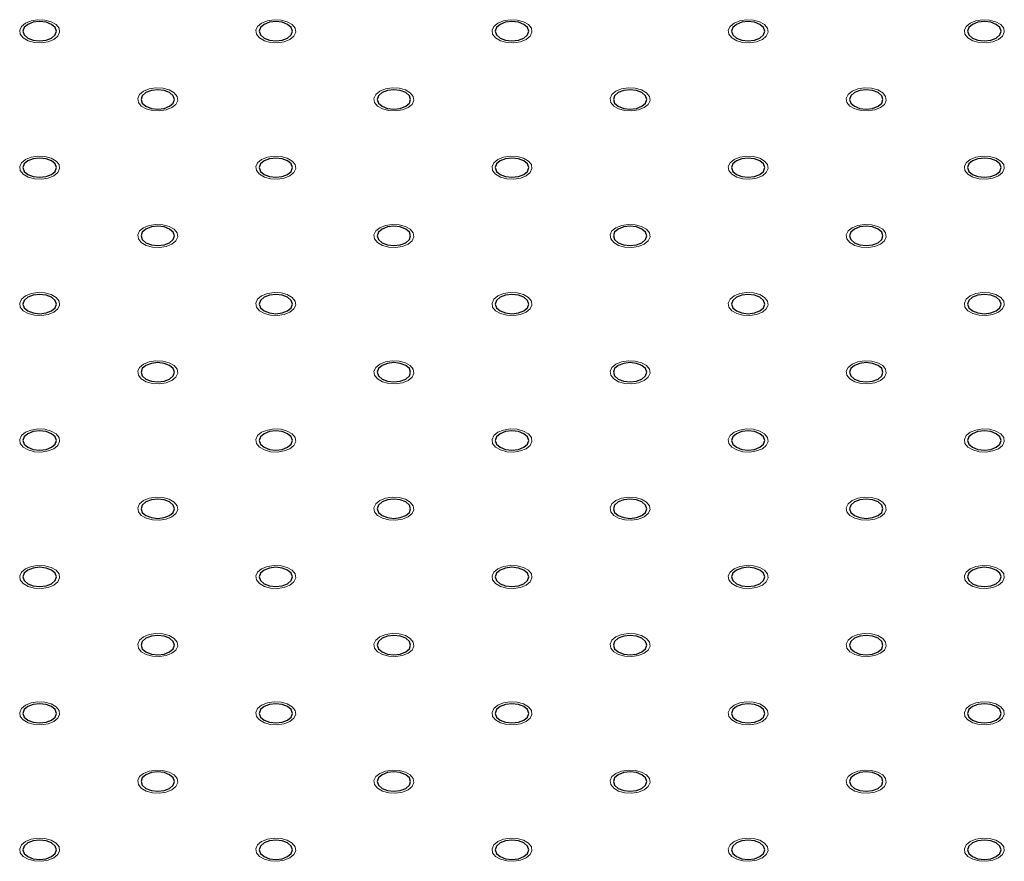
# Model space of a CAD drawing. Units: millimetres. Extents: x 5 to 289, y 4 to 204.
# Drawn here: x 193 to 206, y 133 to 144 of the extents above; entities that cross this region are included whole.
import ezdxf

# ---------------------------------------------------------------- set-up
doc = ezdxf.new("R2010")
doc.units = ezdxf.units.MM

msp = doc.modelspace()

# ---------------------------------------------------------------- linework, layer by layer
at = {"color": 7, "linetype": 'Continuous', "lineweight": 0, "flags": 128}
for points in [[(193.2698, 144.0957), (193.1923, 144.0644), (193.1008, 144.0502), (193.0065, 144.055), (192.9206, 144.0781), (192.8537, 144.1168), (192.8136, 144.1663), (192.8054, 144.2208), (192.8299, 144.2736), (192.8842, 144.3184), (192.9618, 144.3498), (193.0533, 144.3639), (193.1477, 144.3592), (193.2335, 144.336), (193.3005, 144.2974), (193.3405, 144.2478), (193.3488, 144.1934), (193.3243, 144.1405), (193.2699, 144.0957)], [(196.484, 144.0957), (196.4065, 144.0644), (196.315, 144.0502), (196.2206, 144.055), (196.1348, 144.0781), (196.0678, 144.1168), (196.0278, 144.1663), (196.0195, 144.2208), (196.044, 144.2736), (196.0984, 144.3184), (196.1759, 144.3498), (196.2674, 144.3639), (196.3618, 144.3592), (196.4476, 144.336), (196.5146, 144.2974), (196.5546, 144.2478), (196.5629, 144.1934), (196.5384, 144.1405), (196.484, 144.0957)], [(199.6981, 144.0957), (199.6206, 144.0644), (199.5291, 144.0502), (199.4347, 144.055), (199.3489, 144.0781), (199.2819, 144.1168), (199.2419, 144.1663), (199.2336, 144.2208), (199.2581, 144.2736), (199.3125, 144.3184), (199.3901, 144.3498), (199.4816, 144.3639), (199.5759, 144.3592), (199.6618, 144.336), (199.7287, 144.2974), (199.7688, 144.2478), (199.777, 144.1934), (199.7525, 144.1405), (199.6982, 144.0957)], [(202.9122, 144.0957), (202.8347, 144.0644), (202.7432, 144.0502), (202.6489, 144.055), (202.563, 144.0781), (202.496, 144.1168), (202.456, 144.1663), (202.4478, 144.2208), (202.4723, 144.2736), (202.5266, 144.3184), (202.6042, 144.3498), (202.6957, 144.3639), (202.79, 144.3592), (202.8759, 144.336), (202.9428, 144.2974), (202.9829, 144.2478), (202.9911, 144.1934), (202.9666, 144.1405), (202.9123, 144.0957)], [(206.1263, 144.0957), (206.0488, 144.0644), (205.9573, 144.0502), (205.863, 144.055), (205.7771, 144.0781), (205.7102, 144.1168), (205.6701, 144.1663), (205.6619, 144.2208), (205.6864, 144.2736), (205.7407, 144.3184), (205.8183, 144.3498), (205.9098, 144.3639), (206.0042, 144.3592), (206.09, 144.336), (206.157, 144.2974), (206.197, 144.2478), (206.2053, 144.1934), (206.1807, 144.1405), (206.1264, 144.0957)], [(194.8769, 143.168), (194.7994, 143.1366), (194.7079, 143.1225), (194.6136, 143.1273), (194.5277, 143.1504), (194.4607, 143.189), (194.4207, 143.2386), (194.4125, 143.2931), (194.437, 143.3459), (194.4913, 143.3907), (194.5689, 143.422), (194.6604, 143.4362), (194.7547, 143.4314), (194.8406, 143.4083), (194.9075, 143.3696), (194.9476, 143.3201), (194.9558, 143.2656), (194.9313, 143.2128), (194.877, 143.168)], [(198.091, 143.168), (198.0135, 143.1366), (197.922, 143.1225), (197.8277, 143.1273), (197.7418, 143.1504), (197.6749, 143.189), (197.6348, 143.2386), (197.6266, 143.2931), (197.6511, 143.3459), (197.7054, 143.3907), (197.783, 143.422), (197.8745, 143.4362), (197.9688, 143.4314), (198.0547, 143.4083), (198.1217, 143.3696), (198.1617, 143.3201), (198.17, 143.2656), (198.1454, 143.2128), (198.0911, 143.168)], [(201.3052, 143.168), (201.2276, 143.1366), (201.1362, 143.1225), (201.0418, 143.1273), (200.956, 143.1504), (200.889, 143.189), (200.8489, 143.2386), (200.8407, 143.2931), (200.8652, 143.3459), (200.9195, 143.3907), (200.9971, 143.422), (201.0886, 143.4362), (201.183, 143.4314), (201.2688, 143.4083), (201.3358, 143.3696), (201.3758, 143.3201), (201.3841, 143.2656), (201.3596, 143.2128), (201.3052, 143.168)], [(204.5193, 143.168), (204.4418, 143.1366), (204.3503, 143.1225), (204.2559, 143.1273), (204.1701, 143.1504), (204.1031, 143.189), (204.0631, 143.2386), (204.0548, 143.2931), (204.0793, 143.3459), (204.1337, 143.3907), (204.2112, 143.422), (204.3027, 143.4362), (204.3971, 143.4314), (204.4829, 143.4083), (204.5499, 143.3696), (204.5899, 143.3201), (204.5982, 143.2656), (204.5737, 143.2128), (204.5194, 143.168)], [(193.2698, 142.2403), (193.1923, 142.2089), (193.1008, 142.1948), (193.0065, 142.1995), (192.9206, 142.2226), (192.8537, 142.2613), (192.8136, 142.3109), (192.8054, 142.3653), (192.8299, 142.4181), (192.8842, 142.4629), (192.9618, 142.4943), (193.0533, 142.5084), (193.1477, 142.5037), (193.2335, 142.4806), (193.3005, 142.4419), (193.3405, 142.3923), (193.3488, 142.3379), (193.3243, 142.2851), (193.2699, 142.2403)], [(196.484, 142.2403), (196.4065, 142.2089), (196.315, 142.1948), (196.2206, 142.1995), (196.1348, 142.2226), (196.0678, 142.2613), (196.0278, 142.3109), (196.0195, 142.3653), (196.044, 142.4181), (196.0984, 142.4629), (196.1759, 142.4943), (196.2674, 142.5084), (196.3618, 142.5037), (196.4476, 142.4806), (196.5146, 142.4419), (196.5546, 142.3923), (196.5629, 142.3379), (196.5384, 142.2851), (196.484, 142.2403)], [(199.6981, 142.2403), (199.6206, 142.2089), (199.5291, 142.1948), (199.4347, 142.1995), (199.3489, 142.2226), (199.2819, 142.2613), (199.2419, 142.3109), (199.2336, 142.3653), (199.2581, 142.4181), (199.3125, 142.4629), (199.3901, 142.4943), (199.4816, 142.5084), (199.5759, 142.5037), (199.6618, 142.4806), (199.7287, 142.4419), (199.7688, 142.3923), (199.777, 142.3379), (199.7525, 142.2851), (199.6982, 142.2403)], [(202.9122, 142.2403), (202.8347, 142.2089), (202.7432, 142.1948), (202.6489, 142.1995), (202.563, 142.2226), (202.496, 142.2613), (202.456, 142.3109), (202.4478, 142.3653), (202.4723, 142.4181), (202.5266, 142.4629), (202.6042, 142.4943), (202.6957, 142.5084), (202.79, 142.5037), (202.8759, 142.4806), (202.9428, 142.4419), (202.9829, 142.3923), (202.9911, 142.3379), (202.9666, 142.2851), (202.9123, 142.2403)], [(206.1263, 142.2403), (206.0488, 142.2089), (205.9573, 142.1948), (205.863, 142.1995), (205.7771, 142.2226), (205.7102, 142.2613), (205.6701, 142.3109), (205.6619, 142.3653), (205.6864, 142.4181), (205.7407, 142.4629), (205.8183, 142.4943), (205.9098, 142.5084), (206.0042, 142.5037), (206.09, 142.4806), (206.157, 142.4419), (206.197, 142.3923), (206.2053, 142.3379), (206.1807, 142.2851), (206.1264, 142.2403)], [(194.8769, 141.3125), (194.7994, 141.2812), (194.7079, 141.267), (194.6136, 141.2718), (194.5277, 141.2949), (194.4607, 141.3336), (194.4207, 141.3831), (194.4125, 141.4376), (194.437, 141.4904), (194.4913, 141.5352), (194.5689, 141.5666), (194.6604, 141.5807), (194.7547, 141.5759), (194.8406, 141.5528), (194.9075, 141.5142), (194.9476, 141.4646), (194.9558, 141.4101), (194.9313, 141.3573), (194.877, 141.3125)], [(198.091, 141.3125), (198.0135, 141.2812), (197.922, 141.267), (197.8277, 141.2718), (197.7418, 141.2949), (197.6749, 141.3336), (197.6348, 141.3831), (197.6266, 141.4376), (197.6511, 141.4904), (197.7054, 141.5352), (197.783, 141.5666), (197.8745, 141.5807), (197.9688, 141.5759), (198.0547, 141.5528), (198.1217, 141.5142), (198.1617, 141.4646), (198.17, 141.4101), (198.1454, 141.3573), (198.0911, 141.3125)], [(201.3052, 141.3125), (201.2276, 141.2812), (201.1362, 141.267), (201.0418, 141.2718), (200.956, 141.2949), (200.889, 141.3336), (200.8489, 141.3831), (200.8407, 141.4376), (200.8652, 141.4904), (200.9195, 141.5352), (200.9971, 141.5666), (201.0886, 141.5807), (201.183, 141.5759), (201.2688, 141.5528), (201.3358, 141.5142), (201.3758, 141.4646), (201.3841, 141.4101), (201.3596, 141.3573), (201.3052, 141.3125)], [(204.5193, 141.3125), (204.4418, 141.2812), (204.3503, 141.267), (204.2559, 141.2718), (204.1701, 141.2949), (204.1031, 141.3336), (204.0631, 141.3831), (204.0548, 141.4376), (204.0793, 141.4904), (204.1337, 141.5352), (204.2112, 141.5666), (204.3027, 141.5807), (204.3971, 141.5759), (204.4829, 141.5528), (204.5499, 141.5142), (204.5899, 141.4646), (204.5982, 141.4101), (204.5737, 141.3573), (204.5194, 141.3125)], [(193.2698, 140.3848), (193.1923, 140.3534), (193.1008, 140.3393), (193.0065, 140.344), (192.9206, 140.3672), (192.8537, 140.4058), (192.8136, 140.4554), (192.8054, 140.5098), (192.8299, 140.5627), (192.8842, 140.6075), (192.9618, 140.6388), (193.0533, 140.653), (193.1477, 140.6482), (193.2335, 140.6251), (193.3005, 140.5864), (193.3405, 140.5369), (193.3488, 140.4824), (193.3243, 140.4296), (193.2699, 140.3848)], [(196.484, 140.3848), (196.4065, 140.3534), (196.315, 140.3393), (196.2206, 140.344), (196.1348, 140.3672), (196.0678, 140.4058), (196.0278, 140.4554), (196.0195, 140.5098), (196.044, 140.5627), (196.0984, 140.6075), (196.1759, 140.6388), (196.2674, 140.653), (196.3618, 140.6482), (196.4476, 140.6251), (196.5146, 140.5864), (196.5546, 140.5369), (196.5629, 140.4824), (196.5384, 140.4296), (196.484, 140.3848)], [(199.6981, 140.3848), (199.6206, 140.3534), (199.5291, 140.3393), (199.4347, 140.344), (199.3489, 140.3672), (199.2819, 140.4058), (199.2419, 140.4554), (199.2336, 140.5098), (199.2581, 140.5627), (199.3125, 140.6075), (199.3901, 140.6388), (199.4816, 140.653), (199.5759, 140.6482), (199.6618, 140.6251), (199.7287, 140.5864), (199.7688, 140.5369), (199.777, 140.4824), (199.7525, 140.4296), (199.6982, 140.3848)], [(202.9122, 140.3848), (202.8347, 140.3534), (202.7432, 140.3393), (202.6489, 140.344), (202.563, 140.3672), (202.496, 140.4058), (202.456, 140.4554), (202.4478, 140.5098), (202.4723, 140.5627), (202.5266, 140.6075), (202.6042, 140.6388), (202.6957, 140.653), (202.79, 140.6482), (202.8759, 140.6251), (202.9428, 140.5864), (202.9829, 140.5369), (202.9911, 140.4824), (202.9666, 140.4296), (202.9123, 140.3848)], [(206.1263, 140.3848), (206.0488, 140.3534), (205.9573, 140.3393), (205.863, 140.344), (205.7771, 140.3672), (205.7102, 140.4058), (205.6701, 140.4554), (205.6619, 140.5098), (205.6864, 140.5627), (205.7407, 140.6075), (205.8183, 140.6388), (205.9098, 140.653), (206.0042, 140.6482), (206.09, 140.6251), (206.157, 140.5864), (206.197, 140.5369), (206.2053, 140.4824), (206.1807, 140.4296), (206.1264, 140.3848)], [(194.8769, 139.4571), (194.7994, 139.4257), (194.7079, 139.4115), (194.6136, 139.4163), (194.5277, 139.4394), (194.4607, 139.4781), (194.4207, 139.5276), (194.4125, 139.5821), (194.437, 139.6349), (194.4913, 139.6797), (194.5689, 139.7111), (194.6604, 139.7252), (194.7547, 139.7205), (194.8406, 139.6974), (194.9075, 139.6587), (194.9476, 139.6091), (194.9558, 139.5547), (194.9313, 139.5019), (194.877, 139.4571)], [(198.091, 139.4571), (198.0135, 139.4257), (197.922, 139.4115), (197.8277, 139.4163), (197.7418, 139.4394), (197.6749, 139.4781), (197.6348, 139.5276), (197.6266, 139.5821), (197.6511, 139.6349), (197.7054, 139.6797), (197.783, 139.7111), (197.8745, 139.7252), (197.9688, 139.7205), (198.0547, 139.6974), (198.1217, 139.6587), (198.1617, 139.6091), (198.17, 139.5547), (198.1454, 139.5019), (198.0911, 139.4571)], [(201.3052, 139.4571), (201.2276, 139.4257), (201.1362, 139.4115), (201.0418, 139.4163), (200.956, 139.4394), (200.889, 139.4781), (200.8489, 139.5276), (200.8407, 139.5821), (200.8652, 139.6349), (200.9195, 139.6797), (200.9971, 139.7111), (201.0886, 139.7252), (201.183, 139.7205), (201.2688, 139.6974), (201.3358, 139.6587), (201.3758, 139.6091), (201.3841, 139.5547), (201.3596, 139.5019), (201.3052, 139.4571)], [(204.5193, 139.4571), (204.4418, 139.4257), (204.3503, 139.4115), (204.2559, 139.4163), (204.1701, 139.4394), (204.1031, 139.4781), (204.0631, 139.5276), (204.0548, 139.5821), (204.0793, 139.6349), (204.1337, 139.6797), (204.2112, 139.7111), (204.3027, 139.7252), (204.3971, 139.7205), (204.4829, 139.6974), (204.5499, 139.6587), (204.5899, 139.6091), (204.5982, 139.5547), (204.5737, 139.5019), (204.5194, 139.4571)], [(193.2698, 138.5293), (193.1923, 138.498), (193.1008, 138.4838), (193.0065, 138.4886), (192.9206, 138.5117), (192.8537, 138.5503), (192.8136, 138.5999), (192.8054, 138.6544), (192.8299, 138.7072), (192.8842, 138.752), (192.9618, 138.7833), (193.0533, 138.7975), (193.1477, 138.7927), (193.2335, 138.7696), (193.3005, 138.731), (193.3405, 138.6814), (193.3488, 138.6269), (193.3243, 138.5741), (193.2699, 138.5293)], [(196.484, 138.5293), (196.4065, 138.498), (196.315, 138.4838), (196.2206, 138.4886), (196.1348, 138.5117), (196.0678, 138.5503), (196.0278, 138.5999), (196.0195, 138.6544), (196.044, 138.7072), (196.0984, 138.752), (196.1759, 138.7833), (196.2674, 138.7975), (196.3618, 138.7927), (196.4476, 138.7696), (196.5146, 138.731), (196.5546, 138.6814), (196.5629, 138.6269), (196.5384, 138.5741), (196.484, 138.5293)], [(199.6981, 138.5293), (199.6206, 138.498), (199.5291, 138.4838), (199.4347, 138.4886), (199.3489, 138.5117), (199.2819, 138.5503), (199.2419, 138.5999), (199.2336, 138.6544), (199.2581, 138.7072), (199.3125, 138.752), (199.3901, 138.7833), (199.4816, 138.7975), (199.5759, 138.7927), (199.6618, 138.7696), (199.7287, 138.731), (199.7688, 138.6814), (199.777, 138.6269), (199.7525, 138.5741), (199.6982, 138.5293)], [(202.9122, 138.5293), (202.8347, 138.498), (202.7432, 138.4838), (202.6489, 138.4886), (202.563, 138.5117), (202.496, 138.5503), (202.456, 138.5999), (202.4478, 138.6544), (202.4723, 138.7072), (202.5266, 138.752), (202.6042, 138.7833), (202.6957, 138.7975), (202.79, 138.7927), (202.8759, 138.7696), (202.9428, 138.731), (202.9829, 138.6814), (202.9911, 138.6269), (202.9666, 138.5741), (202.9123, 138.5293)], [(206.1263, 138.5293), (206.0488, 138.498), (205.9573, 138.4838), (205.863, 138.4886), (205.7771, 138.5117), (205.7102, 138.5503), (205.6701, 138.5999), (205.6619, 138.6544), (205.6864, 138.7072), (205.7407, 138.752), (205.8183, 138.7833), (205.9098, 138.7975), (206.0042, 138.7927), (206.09, 138.7696), (206.157, 138.731), (206.197, 138.6814), (206.2053, 138.6269), (206.1807, 138.5741), (206.1264, 138.5293)], [(194.8769, 137.6016), (194.7994, 137.5702), (194.7079, 137.5561), (194.6136, 137.5608), (194.5277, 137.5839), (194.4607, 137.6226), (194.4207, 137.6722), (194.4125, 137.7266), (194.437, 137.7795), (194.4913, 137.8242), (194.5689, 137.8556), (194.6604, 137.8698), (194.7547, 137.865), (194.8406, 137.8419), (194.9075, 137.8032), (194.9476, 137.7537), (194.9558, 137.6992), (194.9313, 137.6464), (194.877, 137.6016)], [(198.091, 137.6016), (198.0135, 137.5702), (197.922, 137.5561), (197.8277, 137.5608), (197.7418, 137.5839), (197.6749, 137.6226), (197.6348, 137.6722), (197.6266, 137.7266), (197.6511, 137.7795), (197.7054, 137.8242), (197.783, 137.8556), (197.8745, 137.8698), (197.9688, 137.865), (198.0547, 137.8419), (198.1217, 137.8032), (198.1617, 137.7537), (198.17, 137.6992), (198.1454, 137.6464), (198.0911, 137.6016)], [(201.3052, 137.6016), (201.2276, 137.5702), (201.1362, 137.5561), (201.0418, 137.5608), (200.956, 137.5839), (200.889, 137.6226), (200.8489, 137.6722), (200.8407, 137.7266), (200.8652, 137.7795), (200.9195, 137.8242), (200.9971, 137.8556), (201.0886, 137.8698), (201.183, 137.865), (201.2688, 137.8419), (201.3358, 137.8032), (201.3758, 137.7537), (201.3841, 137.6992), (201.3596, 137.6464), (201.3052, 137.6016)], [(204.5193, 137.6016), (204.4418, 137.5702), (204.3503, 137.5561), (204.2559, 137.5608), (204.1701, 137.5839), (204.1031, 137.6226), (204.0631, 137.6722), (204.0548, 137.7266), (204.0793, 137.7795), (204.1337, 137.8242), (204.2112, 137.8556), (204.3027, 137.8698), (204.3971, 137.865), (204.4829, 137.8419), (204.5499, 137.8032), (204.5899, 137.7537), (204.5982, 137.6992), (204.5737, 137.6464), (204.5194, 137.6016)], [(193.2698, 136.6739), (193.1923, 136.6425), (193.1008, 136.6283), (193.0065, 136.6331), (192.9206, 136.6562), (192.8537, 136.6949), (192.8136, 136.7444), (192.8054, 136.7989), (192.8299, 136.8517), (192.8842, 136.8965), (192.9618, 136.9279), (193.0533, 136.942), (193.1477, 136.9373), (193.2335, 136.9142), (193.3005, 136.8755), (193.3405, 136.8259), (193.3488, 136.7715), (193.3243, 136.7186), (193.2699, 136.6739)], [(196.484, 136.6739), (196.4065, 136.6425), (196.315, 136.6283), (196.2206, 136.6331), (196.1348, 136.6562), (196.0678, 136.6949), (196.0278, 136.7444), (196.0195, 136.7989), (196.044, 136.8517), (196.0984, 136.8965), (196.1759, 136.9279), (196.2674, 136.942), (196.3618, 136.9373), (196.4476, 136.9142), (196.5146, 136.8755), (196.5546, 136.8259), (196.5629, 136.7715), (196.5384, 136.7186), (196.484, 136.6739)], [(199.6981, 136.6739), (199.6206, 136.6425), (199.5291, 136.6283), (199.4347, 136.6331), (199.3489, 136.6562), (199.2819, 136.6949), (199.2419, 136.7444), (199.2336, 136.7989), (199.2581, 136.8517), (199.3125, 136.8965), (199.3901, 136.9279), (199.4816, 136.942), (199.5759, 136.9373), (199.6618, 136.9142), (199.7287, 136.8755), (199.7688, 136.8259), (199.777, 136.7715), (199.7525, 136.7186), (199.6982, 136.6739)], [(202.9122, 136.6739), (202.8347, 136.6425), (202.7432, 136.6283), (202.6489, 136.6331), (202.563, 136.6562), (202.496, 136.6949), (202.456, 136.7444), (202.4478, 136.7989), (202.4723, 136.8517), (202.5266, 136.8965), (202.6042, 136.9279), (202.6957, 136.942), (202.79, 136.9373), (202.8759, 136.9142), (202.9428, 136.8755), (202.9829, 136.8259), (202.9911, 136.7715), (202.9666, 136.7186), (202.9123, 136.6739)], [(206.1263, 136.6739), (206.0488, 136.6425), (205.9573, 136.6283), (205.863, 136.6331), (205.7771, 136.6562), (205.7102, 136.6949), (205.6701, 136.7444), (205.6619, 136.7989), (205.6864, 136.8517), (205.7407, 136.8965), (205.8183, 136.9279), (205.9098, 136.942), (206.0042, 136.9373), (206.09, 136.9142), (206.157, 136.8755), (206.197, 136.8259), (206.2053, 136.7715), (206.1807, 136.7186), (206.1264, 136.6739)], [(194.8769, 135.7461), (194.7994, 135.7148), (194.7079, 135.7006), (194.6136, 135.7054), (194.5277, 135.7285), (194.4607, 135.7671), (194.4207, 135.8167), (194.4125, 135.8712), (194.437, 135.924), (194.4913, 135.9688), (194.5689, 136.0001), (194.6604, 136.0143), (194.7547, 136.0095), (194.8406, 135.9864), (194.9075, 135.9477), (194.9476, 135.8982), (194.9558, 135.8437), (194.9313, 135.7909), (194.877, 135.7461)], [(198.091, 135.7461), (198.0135, 135.7148), (197.922, 135.7006), (197.8277, 135.7054), (197.7418, 135.7285), (197.6749, 135.7671), (197.6348, 135.8167), (197.6266, 135.8712), (197.6511, 135.924), (197.7054, 135.9688), (197.783, 136.0001), (197.8745, 136.0143), (197.9688, 136.0095), (198.0547, 135.9864), (198.1217, 135.9477), (198.1617, 135.8982), (198.17, 135.8437), (198.1454, 135.7909), (198.0911, 135.7461)], [(201.3052, 135.7461), (201.2276, 135.7148), (201.1362, 135.7006), (201.0418, 135.7054), (200.956, 135.7285), (200.889, 135.7671), (200.8489, 135.8167), (200.8407, 135.8712), (200.8652, 135.924), (200.9195, 135.9688), (200.9971, 136.0001), (201.0886, 136.0143), (201.183, 136.0095), (201.2688, 135.9864), (201.3358, 135.9477), (201.3758, 135.8982), (201.3841, 135.8437), (201.3596, 135.7909), (201.3052, 135.7461)], [(204.5193, 135.7461), (204.4418, 135.7148), (204.3503, 135.7006), (204.2559, 135.7054), (204.1701, 135.7285), (204.1031, 135.7671), (204.0631, 135.8167), (204.0548, 135.8712), (204.0793, 135.924), (204.1337, 135.9688), (204.2112, 136.0001), (204.3027, 136.0143), (204.3971, 136.0095), (204.4829, 135.9864), (204.5499, 135.9477), (204.5899, 135.8982), (204.5982, 135.8437), (204.5737, 135.7909), (204.5194, 135.7461)], [(193.2698, 134.8184), (193.1923, 134.787), (193.1008, 134.7729), (193.0065, 134.7776), (192.9206, 134.8007), (192.8537, 134.8394), (192.8136, 134.889), (192.8054, 134.9434), (192.8299, 134.9962), (192.8842, 135.041), (192.9618, 135.0724), (193.0533, 135.0866), (193.1477, 135.0818), (193.2335, 135.0587), (193.3005, 135.02), (193.3405, 134.9705), (193.3488, 134.916), (193.3243, 134.8632), (193.2699, 134.8184)], [(196.484, 134.8184), (196.4065, 134.787), (196.315, 134.7729), (196.2206, 134.7776), (196.1348, 134.8007), (196.0678, 134.8394), (196.0278, 134.889), (196.0195, 134.9434), (196.044, 134.9962), (196.0984, 135.041), (196.1759, 135.0724), (196.2674, 135.0866), (196.3618, 135.0818), (196.4476, 135.0587), (196.5146, 135.02), (196.5546, 134.9705), (196.5629, 134.916), (196.5384, 134.8632), (196.484, 134.8184)], [(199.6981, 134.8184), (199.6206, 134.787), (199.5291, 134.7729), (199.4347, 134.7776), (199.3489, 134.8007), (199.2819, 134.8394), (199.2419, 134.889), (199.2336, 134.9434), (199.2581, 134.9962), (199.3125, 135.041), (199.3901, 135.0724), (199.4816, 135.0866), (199.5759, 135.0818), (199.6618, 135.0587), (199.7287, 135.02), (199.7688, 134.9705), (199.777, 134.916), (199.7525, 134.8632), (199.6982, 134.8184)], [(202.9122, 134.8184), (202.8347, 134.787), (202.7432, 134.7729), (202.6489, 134.7776), (202.563, 134.8007), (202.496, 134.8394), (202.456, 134.889), (202.4478, 134.9434), (202.4723, 134.9962), (202.5266, 135.041), (202.6042, 135.0724), (202.6957, 135.0866), (202.79, 135.0818), (202.8759, 135.0587), (202.9428, 135.02), (202.9829, 134.9705), (202.9911, 134.916), (202.9666, 134.8632), (202.9123, 134.8184)], [(206.1263, 134.8184), (206.0488, 134.787), (205.9573, 134.7729), (205.863, 134.7776), (205.7771, 134.8007), (205.7102, 134.8394), (205.6701, 134.889), (205.6619, 134.9434), (205.6864, 134.9962), (205.7407, 135.041), (205.8183, 135.0724), (205.9098, 135.0866), (206.0042, 135.0818), (206.09, 135.0587), (206.157, 135.02), (206.197, 134.9705), (206.2053, 134.916), (206.1807, 134.8632), (206.1264, 134.8184)], [(194.8769, 133.8906), (194.7994, 133.8593), (194.7079, 133.8451), (194.6136, 133.8499), (194.5277, 133.873), (194.4607, 133.9117), (194.4207, 133.9612), (194.4125, 134.0157), (194.437, 134.0685), (194.4913, 134.1133), (194.5689, 134.1447), (194.6604, 134.1588), (194.7547, 134.154), (194.8406, 134.1309), (194.9075, 134.0923), (194.9476, 134.0427), (194.9558, 133.9882), (194.9313, 133.9354), (194.877, 133.8906)], [(198.091, 133.8906), (198.0135, 133.8593), (197.922, 133.8451), (197.8277, 133.8499), (197.7418, 133.873), (197.6749, 133.9117), (197.6348, 133.9612), (197.6266, 134.0157), (197.6511, 134.0685), (197.7054, 134.1133), (197.783, 134.1447), (197.8745, 134.1588), (197.9688, 134.154), (198.0547, 134.1309), (198.1217, 134.0923), (198.1617, 134.0427), (198.17, 133.9882), (198.1454, 133.9354), (198.0911, 133.8906)], [(201.3052, 133.8906), (201.2276, 133.8593), (201.1362, 133.8451), (201.0418, 133.8499), (200.956, 133.873), (200.889, 133.9117), (200.8489, 133.9612), (200.8407, 134.0157), (200.8652, 134.0685), (200.9195, 134.1133), (200.9971, 134.1447), (201.0886, 134.1588), (201.183, 134.154), (201.2688, 134.1309), (201.3358, 134.0923), (201.3758, 134.0427), (201.3841, 133.9882), (201.3596, 133.9354), (201.3052, 133.8906)], [(204.5193, 133.8906), (204.4418, 133.8593), (204.3503, 133.8451), (204.2559, 133.8499), (204.1701, 133.873), (204.1031, 133.9117), (204.0631, 133.9612), (204.0548, 134.0157), (204.0793, 134.0685), (204.1337, 134.1133), (204.2112, 134.1447), (204.3027, 134.1588), (204.3971, 134.154), (204.4829, 134.1309), (204.5499, 134.0923), (204.5899, 134.0427), (204.5982, 133.9882), (204.5737, 133.9354), (204.5194, 133.8906)], [(193.2698, 132.9629), (193.1923, 132.9315), (193.1008, 132.9174), (193.0065, 132.9222), (192.9206, 132.9453), (192.8537, 132.9839), (192.8136, 133.0335), (192.8054, 133.088), (192.8299, 133.1408), (192.8842, 133.1856), (192.9618, 133.2169), (193.0533, 133.2311), (193.1477, 133.2263), (193.2335, 133.2032), (193.3005, 133.1645), (193.3405, 133.115), (193.3488, 133.0605), (193.3243, 133.0077), (193.2699, 132.9629)], [(196.484, 132.9629), (196.4065, 132.9315), (196.315, 132.9174), (196.2206, 132.9222), (196.1348, 132.9453), (196.0678, 132.9839), (196.0278, 133.0335), (196.0195, 133.088), (196.044, 133.1408), (196.0984, 133.1856), (196.1759, 133.2169), (196.2674, 133.2311), (196.3618, 133.2263), (196.4476, 133.2032), (196.5146, 133.1645), (196.5546, 133.115), (196.5629, 133.0605), (196.5384, 133.0077), (196.484, 132.9629)], [(199.6981, 132.9629), (199.6206, 132.9315), (199.5291, 132.9174), (199.4347, 132.9222), (199.3489, 132.9453), (199.2819, 132.9839), (199.2419, 133.0335), (199.2336, 133.088), (199.2581, 133.1408), (199.3125, 133.1856), (199.3901, 133.2169), (199.4816, 133.2311), (199.5759, 133.2263), (199.6618, 133.2032), (199.7287, 133.1645), (199.7688, 133.115), (199.777, 133.0605), (199.7525, 133.0077), (199.6982, 132.9629)], [(202.9122, 132.9629), (202.8347, 132.9315), (202.7432, 132.9174), (202.6489, 132.9222), (202.563, 132.9453), (202.496, 132.9839), (202.456, 133.0335), (202.4478, 133.088), (202.4723, 133.1408), (202.5266, 133.1856), (202.6042, 133.2169), (202.6957, 133.2311), (202.79, 133.2263), (202.8759, 133.2032), (202.9428, 133.1645), (202.9829, 133.115), (202.9911, 133.0605), (202.9666, 133.0077), (202.9123, 132.9629)], [(206.1263, 132.9629), (206.0488, 132.9315), (205.9573, 132.9174), (205.863, 132.9222), (205.7771, 132.9453), (205.7102, 132.9839), (205.6701, 133.0335), (205.6619, 133.088), (205.6864, 133.1408), (205.7407, 133.1856), (205.8183, 133.2169), (205.9098, 133.2311), (206.0042, 133.2263), (206.09, 133.2032), (206.157, 133.1645), (206.197, 133.115), (206.2053, 133.0605), (206.1807, 133.0077), (206.1264, 132.9629)]]:
    msp.add_lwpolyline(points, dxfattribs=at)
at = {"color": 7, "linetype": 'Continuous', "lineweight": 30, "flags": 128}
for points in [[(193.2378, 144.1143), (193.2871, 144.1569), (193.3044, 144.2071), (193.2871, 144.2573), (193.2378, 144.2998), (193.1641, 144.3283), (193.0771, 144.3383), (192.9901, 144.3283), (192.9164, 144.2998), (192.8671, 144.2573), (192.8498, 144.2071), (192.8671, 144.1569), (192.9164, 144.1143), (192.9901, 144.0859), (193.0771, 144.0759), (193.1641, 144.0859), (193.2378, 144.1143)], [(196.4519, 144.1143), (196.5012, 144.1569), (196.5185, 144.2071), (196.5012, 144.2573), (196.4519, 144.2998), (196.3782, 144.3283), (196.2912, 144.3383), (196.2042, 144.3283), (196.1305, 144.2998), (196.0812, 144.2573), (196.0639, 144.2071), (196.0812, 144.1569), (196.1305, 144.1143), (196.2042, 144.0859), (196.2912, 144.0759), (196.3782, 144.0859), (196.4519, 144.1143)], [(199.666, 144.1143), (199.7153, 144.1569), (199.7326, 144.2071), (199.7153, 144.2573), (199.666, 144.2998), (199.5923, 144.3283), (199.5053, 144.3383), (199.4183, 144.3283), (199.3446, 144.2998), (199.2954, 144.2573), (199.2781, 144.2071), (199.2954, 144.1569), (199.3446, 144.1143), (199.4183, 144.0859), (199.5053, 144.0759), (199.5923, 144.0859), (199.666, 144.1143)], [(202.8802, 144.1143), (202.9294, 144.1569), (202.9467, 144.2071), (202.9294, 144.2573), (202.8802, 144.2998), (202.8064, 144.3283), (202.7194, 144.3383), (202.6325, 144.3283), (202.5587, 144.2998), (202.5095, 144.2573), (202.4922, 144.2071), (202.5095, 144.1569), (202.5587, 144.1143), (202.6325, 144.0859), (202.7194, 144.0759), (202.8064, 144.0859), (202.8802, 144.1143)], [(206.0943, 144.1143), (206.1435, 144.1569), (206.1608, 144.2071), (206.1435, 144.2573), (206.0943, 144.2998), (206.0205, 144.3283), (205.9336, 144.3383), (205.8466, 144.3283), (205.7729, 144.2998), (205.7236, 144.2573), (205.7063, 144.2071), (205.7236, 144.1569), (205.7729, 144.1143), (205.8466, 144.0859), (205.9336, 144.0759), (206.0205, 144.0859), (206.0943, 144.1143)], [(194.8448, 143.1866), (194.8941, 143.2291), (194.9114, 143.2793), (194.8941, 143.3295), (194.8448, 143.3721), (194.7711, 143.4006), (194.6841, 143.4105), (194.5972, 143.4006), (194.5234, 143.3721), (194.4742, 143.3295), (194.4569, 143.2793), (194.4742, 143.2291), (194.5234, 143.1866), (194.5972, 143.1581), (194.6841, 143.1481), (194.7711, 143.1581), (194.8448, 143.1866)], [(198.059, 143.1866), (198.1082, 143.2291), (198.1255, 143.2793), (198.1082, 143.3295), (198.059, 143.3721), (197.9852, 143.4006), (197.8983, 143.4105), (197.8113, 143.4006), (197.7376, 143.3721), (197.6883, 143.3295), (197.671, 143.2793), (197.6883, 143.2291), (197.7376, 143.1866), (197.8113, 143.1581), (197.8983, 143.1481), (197.9852, 143.1581), (198.059, 143.1866)], [(201.2731, 143.1866), (201.3224, 143.2291), (201.3397, 143.2793), (201.3224, 143.3295), (201.2731, 143.3721), (201.1994, 143.4006), (201.1124, 143.4105), (201.0254, 143.4006), (200.9517, 143.3721), (200.9024, 143.3295), (200.8851, 143.2793), (200.9024, 143.2291), (200.9517, 143.1866), (201.0254, 143.1581), (201.1124, 143.1481), (201.1994, 143.1581), (201.2731, 143.1866)], [(204.4872, 143.1866), (204.5365, 143.2291), (204.5538, 143.2793), (204.5365, 143.3295), (204.4872, 143.3721), (204.4135, 143.4006), (204.3265, 143.4105), (204.2395, 143.4006), (204.1658, 143.3721), (204.1165, 143.3295), (204.0992, 143.2793), (204.1165, 143.2291), (204.1658, 143.1866), (204.2395, 143.1581), (204.3265, 143.1481), (204.4135, 143.1581), (204.4872, 143.1866)], [(193.2378, 142.2588), (193.2871, 142.3014), (193.3044, 142.3516), (193.2871, 142.4018), (193.2378, 142.4444), (193.1641, 142.4728), (193.0771, 142.4828), (192.9901, 142.4728), (192.9164, 142.4444), (192.8671, 142.4018), (192.8498, 142.3516), (192.8671, 142.3014), (192.9164, 142.2588), (192.9901, 142.2304), (193.0771, 142.2204), (193.1641, 142.2304), (193.2378, 142.2588)], [(196.4519, 142.2588), (196.5012, 142.3014), (196.5185, 142.3516), (196.5012, 142.4018), (196.4519, 142.4444), (196.3782, 142.4728), (196.2912, 142.4828), (196.2042, 142.4728), (196.1305, 142.4444), (196.0812, 142.4018), (196.0639, 142.3516), (196.0812, 142.3014), (196.1305, 142.2588), (196.2042, 142.2304), (196.2912, 142.2204), (196.3782, 142.2304), (196.4519, 142.2588)], [(199.666, 142.2588), (199.7153, 142.3014), (199.7326, 142.3516), (199.7153, 142.4018), (199.666, 142.4444), (199.5923, 142.4728), (199.5053, 142.4828), (199.4183, 142.4728), (199.3446, 142.4444), (199.2954, 142.4018), (199.2781, 142.3516), (199.2954, 142.3014), (199.3446, 142.2588), (199.4183, 142.2304), (199.5053, 142.2204), (199.5923, 142.2304), (199.666, 142.2588)], [(202.8802, 142.2588), (202.9294, 142.3014), (202.9467, 142.3516), (202.9294, 142.4018), (202.8802, 142.4444), (202.8064, 142.4728), (202.7194, 142.4828), (202.6325, 142.4728), (202.5587, 142.4444), (202.5095, 142.4018), (202.4922, 142.3516), (202.5095, 142.3014), (202.5587, 142.2588), (202.6325, 142.2304), (202.7194, 142.2204), (202.8064, 142.2304), (202.8802, 142.2588)], [(206.0943, 142.2588), (206.1435, 142.3014), (206.1608, 142.3516), (206.1435, 142.4018), (206.0943, 142.4444), (206.0205, 142.4728), (205.9336, 142.4828), (205.8466, 142.4728), (205.7729, 142.4444), (205.7236, 142.4018), (205.7063, 142.3516), (205.7236, 142.3014), (205.7729, 142.2588), (205.8466, 142.2304), (205.9336, 142.2204), (206.0205, 142.2304), (206.0943, 142.2588)], [(194.8448, 141.3311), (194.8941, 141.3737), (194.9114, 141.4239), (194.8941, 141.4741), (194.8448, 141.5166), (194.7711, 141.5451), (194.6841, 141.5551), (194.5972, 141.5451), (194.5234, 141.5166), (194.4742, 141.4741), (194.4569, 141.4239), (194.4742, 141.3737), (194.5234, 141.3311), (194.5972, 141.3026), (194.6841, 141.2927), (194.7711, 141.3026), (194.8448, 141.3311)], [(198.059, 141.3311), (198.1082, 141.3737), (198.1255, 141.4239), (198.1082, 141.4741), (198.059, 141.5166), (197.9852, 141.5451), (197.8983, 141.5551), (197.8113, 141.5451), (197.7376, 141.5166), (197.6883, 141.4741), (197.671, 141.4239), (197.6883, 141.3737), (197.7376, 141.3311), (197.8113, 141.3026), (197.8983, 141.2927), (197.9852, 141.3026), (198.059, 141.3311)], [(201.2731, 141.3311), (201.3224, 141.3737), (201.3397, 141.4239), (201.3224, 141.4741), (201.2731, 141.5166), (201.1994, 141.5451), (201.1124, 141.5551), (201.0254, 141.5451), (200.9517, 141.5166), (200.9024, 141.4741), (200.8851, 141.4239), (200.9024, 141.3737), (200.9517, 141.3311), (201.0254, 141.3026), (201.1124, 141.2927), (201.1994, 141.3026), (201.2731, 141.3311)], [(204.4872, 141.3311), (204.5365, 141.3737), (204.5538, 141.4239), (204.5365, 141.4741), (204.4872, 141.5166), (204.4135, 141.5451), (204.3265, 141.5551), (204.2395, 141.5451), (204.1658, 141.5166), (204.1165, 141.4741), (204.0992, 141.4239), (204.1165, 141.3737), (204.1658, 141.3311), (204.2395, 141.3026), (204.3265, 141.2927), (204.4135, 141.3026), (204.4872, 141.3311)], [(193.2378, 140.4034), (193.2871, 140.4459), (193.3044, 140.4961), (193.2871, 140.5463), (193.2378, 140.5889), (193.1641, 140.6173), (193.0771, 140.6273), (192.9901, 140.6173), (192.9164, 140.5889), (192.8671, 140.5463), (192.8498, 140.4961), (192.8671, 140.4459), (192.9164, 140.4034), (192.9901, 140.3749), (193.0771, 140.3649), (193.1641, 140.3749), (193.2378, 140.4034)], [(196.4519, 140.4034), (196.5012, 140.4459), (196.5185, 140.4961), (196.5012, 140.5463), (196.4519, 140.5889), (196.3782, 140.6173), (196.2912, 140.6273), (196.2042, 140.6173), (196.1305, 140.5889), (196.0812, 140.5463), (196.0639, 140.4961), (196.0812, 140.4459), (196.1305, 140.4034), (196.2042, 140.3749), (196.2912, 140.3649), (196.3782, 140.3749), (196.4519, 140.4034)], [(199.666, 140.4034), (199.7153, 140.4459), (199.7326, 140.4961), (199.7153, 140.5463), (199.666, 140.5889), (199.5923, 140.6173), (199.5053, 140.6273), (199.4183, 140.6173), (199.3446, 140.5889), (199.2954, 140.5463), (199.2781, 140.4961), (199.2954, 140.4459), (199.3446, 140.4034), (199.4183, 140.3749), (199.5053, 140.3649), (199.5923, 140.3749), (199.666, 140.4034)], [(202.8802, 140.4034), (202.9294, 140.4459), (202.9467, 140.4961), (202.9294, 140.5463), (202.8802, 140.5889), (202.8064, 140.6173), (202.7194, 140.6273), (202.6325, 140.6173), (202.5587, 140.5889), (202.5095, 140.5463), (202.4922, 140.4961), (202.5095, 140.4459), (202.5587, 140.4034), (202.6325, 140.3749), (202.7194, 140.3649), (202.8064, 140.3749), (202.8802, 140.4034)], [(206.0943, 140.4034), (206.1435, 140.4459), (206.1608, 140.4961), (206.1435, 140.5463), (206.0943, 140.5889), (206.0205, 140.6173), (205.9336, 140.6273), (205.8466, 140.6173), (205.7729, 140.5889), (205.7236, 140.5463), (205.7063, 140.4961), (205.7236, 140.4459), (205.7729, 140.4034), (205.8466, 140.3749), (205.9336, 140.3649), (206.0205, 140.3749), (206.0943, 140.4034)], [(194.8448, 139.4756), (194.8941, 139.5182), (194.9114, 139.5684), (194.8941, 139.6186), (194.8448, 139.6612), (194.7711, 139.6896), (194.6841, 139.6996), (194.5972, 139.6896), (194.5234, 139.6612), (194.4742, 139.6186), (194.4569, 139.5684), (194.4742, 139.5182), (194.5234, 139.4756), (194.5972, 139.4472), (194.6841, 139.4372), (194.7711, 139.4472), (194.8448, 139.4756)], [(198.059, 139.4756), (198.1082, 139.5182), (198.1255, 139.5684), (198.1082, 139.6186), (198.059, 139.6612), (197.9852, 139.6896), (197.8983, 139.6996), (197.8113, 139.6896), (197.7376, 139.6612), (197.6883, 139.6186), (197.671, 139.5684), (197.6883, 139.5182), (197.7376, 139.4756), (197.8113, 139.4472), (197.8983, 139.4372), (197.9852, 139.4472), (198.059, 139.4756)], [(201.2731, 139.4756), (201.3224, 139.5182), (201.3397, 139.5684), (201.3224, 139.6186), (201.2731, 139.6612), (201.1994, 139.6896), (201.1124, 139.6996), (201.0254, 139.6896), (200.9517, 139.6612), (200.9024, 139.6186), (200.8851, 139.5684), (200.9024, 139.5182), (200.9517, 139.4756), (201.0254, 139.4472), (201.1124, 139.4372), (201.1994, 139.4472), (201.2731, 139.4756)], [(204.4872, 139.4756), (204.5365, 139.5182), (204.5538, 139.5684), (204.5365, 139.6186), (204.4872, 139.6612), (204.4135, 139.6896), (204.3265, 139.6996), (204.2395, 139.6896), (204.1658, 139.6612), (204.1165, 139.6186), (204.0992, 139.5684), (204.1165, 139.5182), (204.1658, 139.4756), (204.2395, 139.4472), (204.3265, 139.4372), (204.4135, 139.4472), (204.4872, 139.4756)], [(193.2378, 138.5479), (193.2871, 138.5904), (193.3044, 138.6407), (193.2871, 138.6909), (193.2378, 138.7334), (193.1641, 138.7619), (193.0771, 138.7719), (192.9901, 138.7619), (192.9164, 138.7334), (192.8671, 138.6909), (192.8498, 138.6407), (192.8671, 138.5904), (192.9164, 138.5479), (192.9901, 138.5194), (193.0771, 138.5095), (193.1641, 138.5194), (193.2378, 138.5479)], [(196.4519, 138.5479), (196.5012, 138.5904), (196.5185, 138.6407), (196.5012, 138.6909), (196.4519, 138.7334), (196.3782, 138.7619), (196.2912, 138.7719), (196.2042, 138.7619), (196.1305, 138.7334), (196.0812, 138.6909), (196.0639, 138.6407), (196.0812, 138.5904), (196.1305, 138.5479), (196.2042, 138.5194), (196.2912, 138.5095), (196.3782, 138.5194), (196.4519, 138.5479)], [(199.666, 138.5479), (199.7153, 138.5904), (199.7326, 138.6407), (199.7153, 138.6909), (199.666, 138.7334), (199.5923, 138.7619), (199.5053, 138.7719), (199.4183, 138.7619), (199.3446, 138.7334), (199.2954, 138.6909), (199.2781, 138.6407), (199.2954, 138.5904), (199.3446, 138.5479), (199.4183, 138.5194), (199.5053, 138.5095), (199.5923, 138.5194), (199.666, 138.5479)], [(202.8802, 138.5479), (202.9294, 138.5904), (202.9467, 138.6407), (202.9294, 138.6909), (202.8802, 138.7334), (202.8064, 138.7619), (202.7194, 138.7719), (202.6325, 138.7619), (202.5587, 138.7334), (202.5095, 138.6909), (202.4922, 138.6407), (202.5095, 138.5904), (202.5587, 138.5479), (202.6325, 138.5194), (202.7194, 138.5095), (202.8064, 138.5194), (202.8802, 138.5479)], [(206.0943, 138.5479), (206.1435, 138.5904), (206.1608, 138.6407), (206.1435, 138.6909), (206.0943, 138.7334), (206.0205, 138.7619), (205.9336, 138.7719), (205.8466, 138.7619), (205.7729, 138.7334), (205.7236, 138.6909), (205.7063, 138.6407), (205.7236, 138.5904), (205.7729, 138.5479), (205.8466, 138.5194), (205.9336, 138.5095), (206.0205, 138.5194), (206.0943, 138.5479)], [(194.8448, 137.6201), (194.8941, 137.6627), (194.9114, 137.7129), (194.8941, 137.7631), (194.8448, 137.8057), (194.7711, 137.8341), (194.6841, 137.8441), (194.5972, 137.8341), (194.5234, 137.8057), (194.4742, 137.7631), (194.4569, 137.7129), (194.4742, 137.6627), (194.5234, 137.6201), (194.5972, 137.5917), (194.6841, 137.5817), (194.7711, 137.5917), (194.8448, 137.6201)], [(198.059, 137.6201), (198.1082, 137.6627), (198.1255, 137.7129), (198.1082, 137.7631), (198.059, 137.8057), (197.9852, 137.8341), (197.8983, 137.8441), (197.8113, 137.8341), (197.7376, 137.8057), (197.6883, 137.7631), (197.671, 137.7129), (197.6883, 137.6627), (197.7376, 137.6201), (197.8113, 137.5917), (197.8983, 137.5817), (197.9852, 137.5917), (198.059, 137.6201)], [(201.2731, 137.6201), (201.3224, 137.6627), (201.3397, 137.7129), (201.3224, 137.7631), (201.2731, 137.8057), (201.1994, 137.8341), (201.1124, 137.8441), (201.0254, 137.8341), (200.9517, 137.8057), (200.9024, 137.7631), (200.8851, 137.7129), (200.9024, 137.6627), (200.9517, 137.6201), (201.0254, 137.5917), (201.1124, 137.5817), (201.1994, 137.5917), (201.2731, 137.6201)], [(204.4872, 137.6201), (204.5365, 137.6627), (204.5538, 137.7129), (204.5365, 137.7631), (204.4872, 137.8057), (204.4135, 137.8341), (204.3265, 137.8441), (204.2395, 137.8341), (204.1658, 137.8057), (204.1165, 137.7631), (204.0992, 137.7129), (204.1165, 137.6627), (204.1658, 137.6201), (204.2395, 137.5917), (204.3265, 137.5817), (204.4135, 137.5917), (204.4872, 137.6201)], [(193.2378, 136.6924), (193.2871, 136.735), (193.3044, 136.7852), (193.2871, 136.8354), (193.2378, 136.878), (193.1641, 136.9064), (193.0771, 136.9164), (192.9901, 136.9064), (192.9164, 136.878), (192.8671, 136.8354), (192.8498, 136.7852), (192.8671, 136.735), (192.9164, 136.6924), (192.9901, 136.664), (193.0771, 136.654), (193.1641, 136.664), (193.2378, 136.6924)], [(196.4519, 136.6924), (196.5012, 136.735), (196.5185, 136.7852), (196.5012, 136.8354), (196.4519, 136.878), (196.3782, 136.9064), (196.2912, 136.9164), (196.2042, 136.9064), (196.1305, 136.878), (196.0812, 136.8354), (196.0639, 136.7852), (196.0812, 136.735), (196.1305, 136.6924), (196.2042, 136.664), (196.2912, 136.654), (196.3782, 136.664), (196.4519, 136.6924)], [(199.666, 136.6924), (199.7153, 136.735), (199.7326, 136.7852), (199.7153, 136.8354), (199.666, 136.878), (199.5923, 136.9064), (199.5053, 136.9164), (199.4183, 136.9064), (199.3446, 136.878), (199.2954, 136.8354), (199.2781, 136.7852), (199.2954, 136.735), (199.3446, 136.6924), (199.4183, 136.664), (199.5053, 136.654), (199.5923, 136.664), (199.666, 136.6924)], [(202.8802, 136.6924), (202.9294, 136.735), (202.9467, 136.7852), (202.9294, 136.8354), (202.8802, 136.878), (202.8064, 136.9064), (202.7194, 136.9164), (202.6325, 136.9064), (202.5587, 136.878), (202.5095, 136.8354), (202.4922, 136.7852), (202.5095, 136.735), (202.5587, 136.6924), (202.6325, 136.664), (202.7194, 136.654), (202.8064, 136.664), (202.8802, 136.6924)], [(206.0943, 136.6924), (206.1435, 136.735), (206.1608, 136.7852), (206.1435, 136.8354), (206.0943, 136.878), (206.0205, 136.9064), (205.9336, 136.9164), (205.8466, 136.9064), (205.7729, 136.878), (205.7236, 136.8354), (205.7063, 136.7852), (205.7236, 136.735), (205.7729, 136.6924), (205.8466, 136.664), (205.9336, 136.654), (206.0205, 136.664), (206.0943, 136.6924)], [(194.8448, 135.7647), (194.8941, 135.8072), (194.9114, 135.8574), (194.8941, 135.9077), (194.8448, 135.9502), (194.7711, 135.9787), (194.6841, 135.9886), (194.5972, 135.9787), (194.5234, 135.9502), (194.4742, 135.9077), (194.4569, 135.8574), (194.4742, 135.8072), (194.5234, 135.7647), (194.5972, 135.7362), (194.6841, 135.7262), (194.7711, 135.7362), (194.8448, 135.7647)], [(198.059, 135.7647), (198.1082, 135.8072), (198.1255, 135.8574), (198.1082, 135.9077), (198.059, 135.9502), (197.9852, 135.9787), (197.8983, 135.9886), (197.8113, 135.9787), (197.7376, 135.9502), (197.6883, 135.9077), (197.671, 135.8574), (197.6883, 135.8072), (197.7376, 135.7647), (197.8113, 135.7362), (197.8983, 135.7262), (197.9852, 135.7362), (198.059, 135.7647)], [(201.2731, 135.7647), (201.3224, 135.8072), (201.3397, 135.8574), (201.3224, 135.9077), (201.2731, 135.9502), (201.1994, 135.9787), (201.1124, 135.9886), (201.0254, 135.9787), (200.9517, 135.9502), (200.9024, 135.9077), (200.8851, 135.8574), (200.9024, 135.8072), (200.9517, 135.7647), (201.0254, 135.7362), (201.1124, 135.7262), (201.1994, 135.7362), (201.2731, 135.7647)], [(204.4872, 135.7647), (204.5365, 135.8072), (204.5538, 135.8574), (204.5365, 135.9077), (204.4872, 135.9502), (204.4135, 135.9787), (204.3265, 135.9886), (204.2395, 135.9787), (204.1658, 135.9502), (204.1165, 135.9077), (204.0992, 135.8574), (204.1165, 135.8072), (204.1658, 135.7647), (204.2395, 135.7362), (204.3265, 135.7262), (204.4135, 135.7362), (204.4872, 135.7647)], [(193.2378, 134.8369), (193.2871, 134.8795), (193.3044, 134.9297), (193.2871, 134.9799), (193.2378, 135.0225), (193.1641, 135.0509), (193.0771, 135.0609), (192.9901, 135.0509), (192.9164, 135.0225), (192.8671, 134.9799), (192.8498, 134.9297), (192.8671, 134.8795), (192.9164, 134.8369), (192.9901, 134.8085), (193.0771, 134.7985), (193.1641, 134.8085), (193.2378, 134.8369)], [(196.4519, 134.8369), (196.5012, 134.8795), (196.5185, 134.9297), (196.5012, 134.9799), (196.4519, 135.0225), (196.3782, 135.0509), (196.2912, 135.0609), (196.2042, 135.0509), (196.1305, 135.0225), (196.0812, 134.9799), (196.0639, 134.9297), (196.0812, 134.8795), (196.1305, 134.8369), (196.2042, 134.8085), (196.2912, 134.7985), (196.3782, 134.8085), (196.4519, 134.8369)], [(199.666, 134.8369), (199.7153, 134.8795), (199.7326, 134.9297), (199.7153, 134.9799), (199.666, 135.0225), (199.5923, 135.0509), (199.5053, 135.0609), (199.4183, 135.0509), (199.3446, 135.0225), (199.2954, 134.9799), (199.2781, 134.9297), (199.2954, 134.8795), (199.3446, 134.8369), (199.4183, 134.8085), (199.5053, 134.7985), (199.5923, 134.8085), (199.666, 134.8369)], [(202.8802, 134.8369), (202.9294, 134.8795), (202.9467, 134.9297), (202.9294, 134.9799), (202.8802, 135.0225), (202.8064, 135.0509), (202.7194, 135.0609), (202.6325, 135.0509), (202.5587, 135.0225), (202.5095, 134.9799), (202.4922, 134.9297), (202.5095, 134.8795), (202.5587, 134.8369), (202.6325, 134.8085), (202.7194, 134.7985), (202.8064, 134.8085), (202.8802, 134.8369)], [(206.0943, 134.8369), (206.1435, 134.8795), (206.1608, 134.9297), (206.1435, 134.9799), (206.0943, 135.0225), (206.0205, 135.0509), (205.9336, 135.0609), (205.8466, 135.0509), (205.7729, 135.0225), (205.7236, 134.9799), (205.7063, 134.9297), (205.7236, 134.8795), (205.7729, 134.8369), (205.8466, 134.8085), (205.9336, 134.7985), (206.0205, 134.8085), (206.0943, 134.8369)], [(194.8448, 133.9092), (194.8941, 133.9518), (194.9114, 134.002), (194.8941, 134.0522), (194.8448, 134.0947), (194.7711, 134.1232), (194.6841, 134.1332), (194.5972, 134.1232), (194.5234, 134.0947), (194.4742, 134.0522), (194.4569, 134.002), (194.4742, 133.9518), (194.5234, 133.9092), (194.5972, 133.8808), (194.6841, 133.8708), (194.7711, 133.8808), (194.8448, 133.9092)], [(198.059, 133.9092), (198.1082, 133.9518), (198.1255, 134.002), (198.1082, 134.0522), (198.059, 134.0947), (197.9852, 134.1232), (197.8983, 134.1332), (197.8113, 134.1232), (197.7376, 134.0947), (197.6883, 134.0522), (197.671, 134.002), (197.6883, 133.9518), (197.7376, 133.9092), (197.8113, 133.8808), (197.8983, 133.8708), (197.9852, 133.8808), (198.059, 133.9092)], [(201.2731, 133.9092), (201.3224, 133.9518), (201.3397, 134.002), (201.3224, 134.0522), (201.2731, 134.0947), (201.1994, 134.1232), (201.1124, 134.1332), (201.0254, 134.1232), (200.9517, 134.0947), (200.9024, 134.0522), (200.8851, 134.002), (200.9024, 133.9518), (200.9517, 133.9092), (201.0254, 133.8808), (201.1124, 133.8708), (201.1994, 133.8808), (201.2731, 133.9092)], [(204.4872, 133.9092), (204.5365, 133.9518), (204.5538, 134.002), (204.5365, 134.0522), (204.4872, 134.0947), (204.4135, 134.1232), (204.3265, 134.1332), (204.2395, 134.1232), (204.1658, 134.0947), (204.1165, 134.0522), (204.0992, 134.002), (204.1165, 133.9518), (204.1658, 133.9092), (204.2395, 133.8808), (204.3265, 133.8708), (204.4135, 133.8808), (204.4872, 133.9092)], [(193.2378, 132.9815), (193.2871, 133.024), (193.3044, 133.0742), (193.2871, 133.1244), (193.2378, 133.167), (193.1641, 133.1954), (193.0771, 133.2054), (192.9901, 133.1954), (192.9164, 133.167), (192.8671, 133.1244), (192.8498, 133.0742), (192.8671, 133.024), (192.9164, 132.9815), (192.9901, 132.953), (193.0771, 132.943), (193.1641, 132.953), (193.2378, 132.9815)], [(196.4519, 132.9815), (196.5012, 133.024), (196.5185, 133.0742), (196.5012, 133.1244), (196.4519, 133.167), (196.3782, 133.1954), (196.2912, 133.2054), (196.2042, 133.1954), (196.1305, 133.167), (196.0812, 133.1244), (196.0639, 133.0742), (196.0812, 133.024), (196.1305, 132.9815), (196.2042, 132.953), (196.2912, 132.943), (196.3782, 132.953), (196.4519, 132.9815)], [(199.666, 132.9815), (199.7153, 133.024), (199.7326, 133.0742), (199.7153, 133.1244), (199.666, 133.167), (199.5923, 133.1954), (199.5053, 133.2054), (199.4183, 133.1954), (199.3446, 133.167), (199.2954, 133.1244), (199.2781, 133.0742), (199.2954, 133.024), (199.3446, 132.9815), (199.4183, 132.953), (199.5053, 132.943), (199.5923, 132.953), (199.666, 132.9815)], [(202.8802, 132.9815), (202.9294, 133.024), (202.9467, 133.0742), (202.9294, 133.1244), (202.8802, 133.167), (202.8064, 133.1954), (202.7194, 133.2054), (202.6325, 133.1954), (202.5587, 133.167), (202.5095, 133.1244), (202.4922, 133.0742), (202.5095, 133.024), (202.5587, 132.9815), (202.6325, 132.953), (202.7194, 132.943), (202.8064, 132.953), (202.8802, 132.9815)], [(206.0943, 132.9815), (206.1435, 133.024), (206.1608, 133.0742), (206.1435, 133.1244), (206.0943, 133.167), (206.0205, 133.1954), (205.9336, 133.2054), (205.8466, 133.1954), (205.7729, 133.167), (205.7236, 133.1244), (205.7063, 133.0742), (205.7236, 133.024), (205.7729, 132.9815), (205.8466, 132.953), (205.9336, 132.943), (206.0205, 132.953), (206.0943, 132.9815)]]:
    msp.add_lwpolyline(points, dxfattribs=at)

doc.saveas('drawing.dxf')
